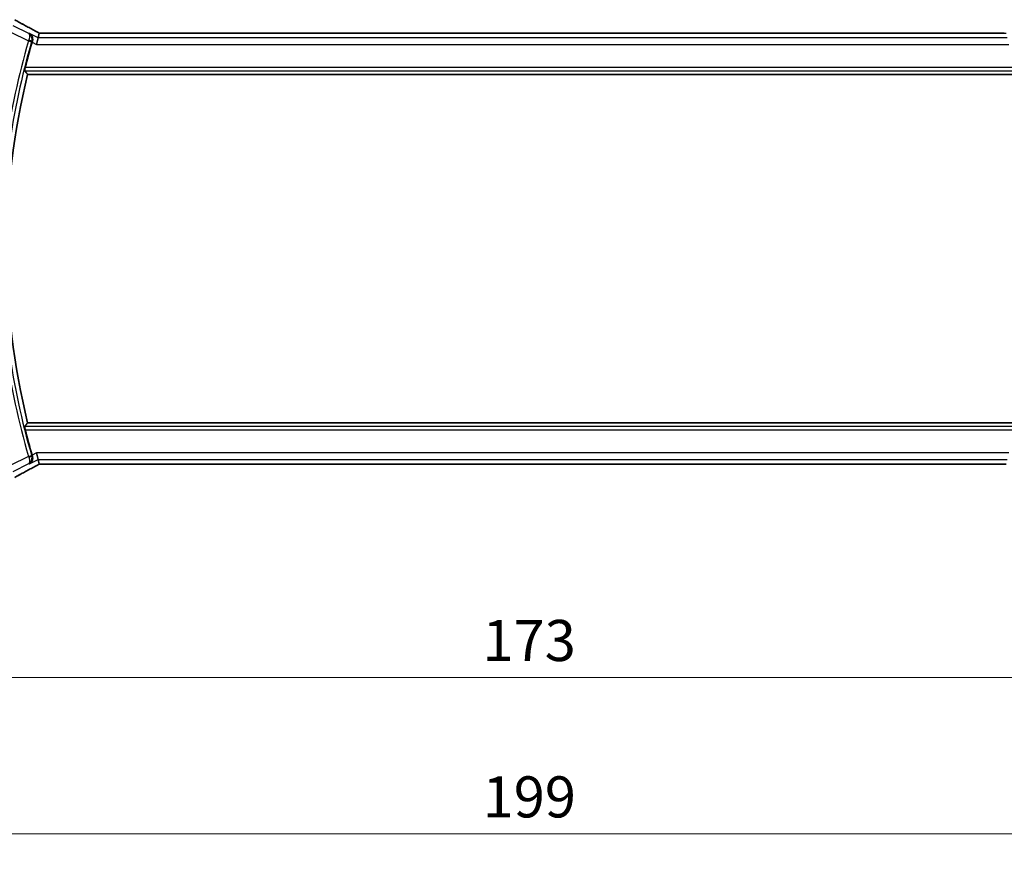
# Model space of a CAD drawing. Units: millimetres. Extents: x 0 to 5514, y 0 to 843.
# Drawn here: x 1405 to 1555, y 287 to 413 of the extents above; entities that cross this region are included whole.
import ezdxf

# ---------------------------------------------------------------- set-up
doc = ezdxf.new("R2010")
doc.units = ezdxf.units.MM
for name, color, linetype, lineweight in [('Dimension (ISO)', 7, 'Continuous', 18), ('Visible (ISO)', 7, 'Continuous', 35), ('Visible Narrow (ISO)', 7, 'Continuous', 25)]:
    doc.layers.add(name, color=color, linetype=linetype, lineweight=lineweight)
doc.styles.add('Note Text (TK)', font='txt')
doc.dimstyles.new('Default - Method 1b (TK)', dxfattribs={"dimscale": 2.5, "dimtxt": 2.5, "dimasz": 2.5, "dimexe": 1, "dimexo": 1.5, "dimgap": 1, "dimtad": 1, "dimtoh": 1, "dimrnd": 1e-08, "dimdsep": 46, "dimtxsty": 'Note Text (TK)', "dimcen": 0.09, "dimdle": 5, "dimclrd": 100, "dimclre": 100, "dimclrt": 7, "dimadec": 1, "dimazin": 1, "dimtfac": 1, "dimtmove": 0, "dimatfit": 3, "dimfxl": 1, "dimtolj": 1, "dimlwd": -1, "dimlwe": -1, "dimarcsym": 0})

# ---------------------------------------------------------------- blocks, each defined once
blk = doc.blocks.new('*D27')
at = {"layer": 'Defpoints', "color": 0}
for p in [(1395.15, 354.18), (1568.15, 354.18), (1568.15, 312.94)]:
    blk.add_point(p, dxfattribs=at)
at = {"layer": 'Dimension (ISO)', "color": 100}
for p, q in [((1395.15, 350.43), (1395.15, 310.44)), ((1568.15, 350.43), (1568.15, 310.44)), ((1401.4, 312.94), (1561.9, 312.94))]:
    blk.add_line(p, q, dxfattribs=at)
for points in [[(1401.4, 313.98), (1401.4, 311.9), (1395.15, 312.94)], [(1561.9, 313.98), (1561.9, 311.9), (1568.15, 312.94)]]:
    blk.add_solid(points, dxfattribs=at)
at = {"layer": 'Dimension (ISO)', "color": 7, "insert": (1475.54, 318.56), "char_height": 6.25, "attachment_point": 4, "style": 'Note Text (TK)'}
blk.add_mtext('\\A1;173', dxfattribs=at)
blk = doc.blocks.new('*D28')
at = {"layer": 'Defpoints', "color": 0}
for p in [(1382.15, 354.18), (1581.15, 354.18), (1581.15, 289.13)]:
    blk.add_point(p, dxfattribs=at)
at = {"layer": 'Dimension (ISO)', "color": 100}
for p, q in [((1382.15, 350.43), (1382.15, 286.63)), ((1581.15, 350.43), (1581.15, 286.63)), ((1388.4, 289.13), (1574.9, 289.13))]:
    blk.add_line(p, q, dxfattribs=at)
for points in [[(1388.4, 290.17), (1388.4, 288.09), (1382.15, 289.13)], [(1574.9, 290.17), (1574.9, 288.09), (1581.15, 289.13)]]:
    blk.add_solid(points, dxfattribs=at)
at = {"layer": 'Dimension (ISO)', "color": 7, "insert": (1475.56, 294.76), "char_height": 6.25, "attachment_point": 4, "style": 'Note Text (TK)'}
blk.add_mtext('\\A1;199', dxfattribs=at)

msp = doc.modelspace()

# ---------------------------------------------------------------- linework, layer by layer
at = {"layer": 'Visible (ISO)'}
for p, q in [((1408.1025, 410.9656), (1407.9352, 410.2571)), ((1554.918, 410.9659), (1408.3868, 410.9659)), ((1407.9352, 410.2571), (1407.6995, 409.2584)), ((1406.3502, 404.6769), (1556.9546, 404.6769)), ((1556.9546, 351.6769), (1406.3502, 351.6769)), ((1407.9352, 346.0968), (1407.6995, 347.0954)), ((1407.9352, 346.0968), (1408.1025, 345.3882)), ((1408.3868, 345.3879), (1554.918, 345.3879))]:
    msp.add_line(p, q, dxfattribs=at)
for radius, start, end in [(112.0124, 163.713046, 165.750865), (111.4, 166.238461, 193.761539), (112.0124, 194.249135, 196.286954)]:
    msp.add_arc((1514.5524, 378.1769), radius, start, end, dxfattribs=at)
for centre, major_axis, ratio, start_param, end_param in [((1408.3868, 411.0624), (1.8933, 0), 0.05093432, 4.56351791, 4.71240002), ((1408.3868, 345.2915), (-1.8931, 0), 0.05092561, 4.71237003, 4.8612679), ((1554.918, 345.2915), (-1.8933, 0), 0.05093432, 4.56351791, 4.71240002)]:
    msp.add_ellipse(centre, major_axis=major_axis, ratio=ratio, start_param=start_param, end_param=end_param, dxfattribs=at)
for points, knots in [([(1407.8348, 411.1159), (1407.5879, 411.248), (1407.3441, 411.3788), (1406.863, 411.6378), (1406.6257, 411.7659), (1406.158, 412.0193), (1405.9277, 412.1445), (1405.4743, 412.3919), (1405.2513, 412.514), (1404.813, 412.7549), (1404.5977, 412.8736), (1404.3864, 412.9906)], [-1.150121692, -1.150121692, -1.150121692, -1.150121692, -1.108943223, -1.108943223, -1.067764754, -1.067764754, -1.026586286, -1.026586286, -0.985407817, -0.985407817, -0.944229349, -0.944229349, -0.944229349, -0.944229349]), ([(1406.6489, 410.9002), (1406.6501, 410.8996), (1406.6513, 410.8989), (1406.7517, 410.8407), (1406.8413, 410.7622), (1406.9852, 410.5737), (1407.0422, 410.4643), (1407.108, 410.2384), (1407.124, 410.1263), (1407.1178, 409.9121), (1407.1025, 409.8139), (1407.0727, 409.7163)], [-0.000607989, -0.000607989, -0.000607989, -0.000607989, 0, 0, 0.050609357, 0.050609357, 0.098288438, 0.098288438, 0.137126441, 0.137126441, 0.168273066, 0.168273066, 0.168273066, 0.168273066]), ([(1407.8348, 411.1159), (1407.8535, 411.1059), (1407.8725, 411.0958), (1407.9107, 411.0754), (1407.93, 411.0652), (1407.969, 411.0445), (1407.9887, 411.0341), (1408.0284, 411.0132), (1408.0484, 411.0027), (1408.0845, 410.9837), (1408.1005, 410.9753), (1408.1166, 410.9669)], [1.150121692, 1.150121692, 1.150121692, 1.150121692, 1.183889904, 1.183889904, 1.217658115, 1.217658115, 1.251426327, 1.251426327, 1.285194539, 1.285194539, 1.311802758, 1.311802758, 1.311802758, 1.311802758]), ([(1405.902, 405.2494), (1405.8984, 405.2542), (1405.8968, 405.2676), (1405.899, 405.3167), (1405.9039, 405.3564), (1405.9189, 405.4475), (1405.93, 405.505), (1405.9562, 405.6258), (1405.9711, 405.6886), (1405.9861, 405.7475)], [0.0032810017, 0.0032810017, 0.0032810017, 0.0032810017, 0.0189007786, 0.0189007786, 0.0378015571, 0.0378015571, 0.0570151694, 0.0570151694, 0.0751216968, 0.0751216968, 0.0751216968, 0.0751216968]), ([(1405.9861, 350.6064), (1405.9711, 350.6653), (1405.9562, 350.7281), (1405.93, 350.8489), (1405.9189, 350.9064), (1405.9039, 350.9975), (1405.899, 351.0372), (1405.8968, 351.0863), (1405.8984, 351.0997), (1405.902, 351.1045)], [0.2316350299, 0.2316350299, 0.2316350299, 0.2316350299, 0.2497415573, 0.2497415573, 0.2689551696, 0.2689551696, 0.2878559482, 0.2878559482, 0.303475725, 0.303475725, 0.303475725, 0.303475725]), ([(1407.0727, 346.6376), (1407.1025, 346.54), (1407.1178, 346.4418), (1407.124, 346.2276), (1407.108, 346.1155), (1407.0422, 345.8895), (1406.9852, 345.7802), (1406.8413, 345.5916), (1406.7517, 345.5132), (1406.6513, 345.455), (1406.6501, 345.4543), (1406.6489, 345.4536)], [0, 0, 0, 0, 0.030861475, 0.030861475, 0.069343912, 0.069343912, 0.116586485, 0.116586485, 0.166732508, 0.166732508, 0.167334931, 0.167334931, 0.167334931, 0.167334931]), ([(1404.3864, 343.3632), (1404.5977, 343.4802), (1404.813, 343.599), (1405.2513, 343.8399), (1405.4743, 343.962), (1405.9277, 344.2093), (1406.158, 344.3346), (1406.6257, 344.588), (1406.863, 344.7161), (1407.3441, 344.9751), (1407.5879, 345.1059), (1407.8348, 345.238)], [0.944229349, 0.944229349, 0.944229349, 0.944229349, 0.985407817, 0.985407817, 1.026586286, 1.026586286, 1.067764754, 1.067764754, 1.108943223, 1.108943223, 1.150121692, 1.150121692, 1.150121692, 1.150121692]), ([(1408.1166, 345.387), (1408.1005, 345.3785), (1408.0845, 345.3702), (1408.0484, 345.3512), (1408.0284, 345.3407), (1407.9887, 345.3198), (1407.969, 345.3094), (1407.93, 345.2887), (1407.9107, 345.2784), (1407.8725, 345.2581), (1407.8535, 345.248), (1407.8348, 345.238)], [-1.311802755, -1.311802755, -1.311802755, -1.311802755, -1.285194539, -1.285194539, -1.251426327, -1.251426327, -1.217658115, -1.217658115, -1.183889904, -1.183889904, -1.150121692, -1.150121692, -1.150121692, -1.150121692])]:
    msp.add_open_spline(points, degree=3, knots=knots, dxfattribs=at)
for points, degree in [([(1408.106, 410.967), (1408.1039, 410.967), (1408.1027, 410.9666), (1408.1025, 410.9656)], 3), ([(1407.0727, 409.7163), (1407.0598, 409.6741), (1407.0472, 409.6319), (1407.0351, 409.5906)], 3), ([(1405.902, 405.2494), (1406.1261, 404.9626), (1406.3502, 404.6769)], 2), ([(1406.3502, 351.6769), (1406.1261, 351.3913), (1405.902, 351.1045)], 2), ([(1407.0351, 346.7633), (1407.0472, 346.722), (1407.0598, 346.6798), (1407.0727, 346.6376)], 3), ([(1408.1025, 345.3882), (1408.1027, 345.3873), (1408.1039, 345.3869), (1408.106, 345.3869)], 3)]:
    msp.add_open_spline(points, degree=degree, dxfattribs=at)
at = {"layer": 'Visible Narrow (ISO)'}
for p, q in [((1406.5071, 410.8832), (1404.1275, 412.073)), ((1403.6809, 411.1798), (1406.477, 409.7818)), ((1407.9352, 410.2571), (1406.6489, 410.9002)), ((1408.3868, 410.9659), (1408.3868, 410.9646)), ((1408.3868, 410.9646), (1554.918, 410.9646)), ((1554.918, 410.9659), (1554.918, 410.9646)), ((1406.477, 409.7818), (1406.955, 409.642)), ((1407.0351, 409.5906), (1407.6995, 409.2584)), ((1407.6995, 409.2584), (1555.6053, 409.2584)), ((1555.3696, 410.2571), (1407.9352, 410.2571)), ((1405.902, 405.2494), (1557.4028, 405.2494)), ((1557.3187, 405.7475), (1405.9861, 405.7475)), ((1557.4028, 351.1045), (1405.902, 351.1045)), ((1405.9861, 350.6064), (1557.3187, 350.6064)), ((1406.477, 346.5721), (1403.6809, 345.1741)), ((1406.477, 346.5721), (1406.955, 346.7119)), ((1406.6489, 345.4536), (1407.9352, 346.0968)), ((1407.6995, 347.0954), (1407.0351, 346.7633)), ((1555.6053, 347.0954), (1407.6995, 347.0954)), ((1407.9352, 346.0968), (1555.3696, 346.0968)), ((1404.1275, 344.2809), (1406.5071, 345.4706)), ((1408.3868, 345.3879), (1408.3868, 345.3893)), ((1554.918, 345.3893), (1408.3868, 345.3893)), ((1554.918, 345.3879), (1554.918, 345.3893))]:
    msp.add_line(p, q, dxfattribs=at)
for radius, start, end in [(112.6018, 163.699315, 172.042002), (112.1037, 163.699315, 172.042002), (112.6018, 187.957998, 196.300685), (112.1037, 187.957998, 196.300685)]:
    msp.add_arc((1514.5524, 378.1769), radius, start, end, dxfattribs=at)
for centre, major_axis, ratio, start_param, end_param in [((1418.5585, 406.8101), (-20.9942, 10.526), 0.04684915, 0.85105879, 1.05695113), ((1407.3631, 410.2341), (0.4717, 0.8818), 0.46508836, 0, 0.05915351), ((1408.8334, 410.7162), (-1.9994, 1.0025), 0.04684915, 1.05695113, 1.22590967), ((1408.3868, 411.0694), (2, 0), 0.05240778, 4.56975649, 4.71238898), ((1554.918, 411.0694), (2, 0), 0.05240778, 4.71238898, 4.85502147), ((1406.4958, 409.8448), (0.4782, -0.146), 0.12776243, 0.0879894, 1.5492243), ((1406.4958, 346.5091), (0.4782, 0.146), 0.12776243, 4.733961, 6.19519591), ((1418.5585, 349.5438), (-20.9942, -10.526), 0.04684915, 5.22623417, 5.43212652), ((1408.8334, 345.6377), (-1.9994, -1.0025), 0.04684915, 5.05727564, 5.22623417), ((1407.3631, 346.1197), (0.4717, -0.8818), 0.46508836, 6.2240318, 6.28318531), ((1408.3868, 345.2845), (-2, 0), 0.05240778, 4.71238898, 4.85502147), ((1554.918, 345.2845), (-2, 0), 0.05240778, 4.56975649, 4.71238898)]:
    msp.add_ellipse(centre, major_axis=major_axis, ratio=ratio, start_param=start_param, end_param=end_param, dxfattribs=at)
for points in [[(1406.6489, 410.9002), (1406.6016, 410.8946), (1406.5544, 410.8889), (1406.5071, 410.8832)], [(1407.0727, 409.7163), (1407.0724, 409.7163), (1407.0722, 409.7162), (1407.0719, 409.7162)], [(1407.0719, 346.6377), (1407.0722, 346.6377), (1407.0724, 346.6376), (1407.0727, 346.6376)], [(1406.5071, 345.4706), (1406.5544, 345.465), (1406.6016, 345.4593), (1406.6489, 345.4536)]]:
    msp.add_open_spline(points, degree=3, dxfattribs=at)
for points, knots in [([(1406.9738, 409.7047), (1406.9881, 409.7529), (1406.9989, 409.802), (1407.0177, 409.9287), (1407.02, 410.0051), (1407.0087, 410.1655), (1406.9918, 410.2486), (1406.947, 410.3869), (1406.9213, 410.4455), (1406.843, 410.588), (1406.7837, 410.6645), (1406.6532, 410.7912), (1406.5825, 410.8427), (1406.5071, 410.8832)], [-0.0833341327, -0.0833341327, -0.0833341327, -0.0833341327, -0.0757064941, -0.0757064941, -0.0635022722, -0.0635022722, -0.0489858644, -0.0489858644, -0.0370782107, -0.0370782107, -0.0177791525, -0.0177791525, 0.0004166665, 0.0004166665, 0.0004166665, 0.0004166665]), ([(1406.5071, 410.8832), (1406.5419, 410.8607), (1406.5715, 410.8273), (1406.6196, 410.7369), (1406.6374, 410.6787), (1406.6521, 410.5642), (1406.6544, 410.5159), (1406.6507, 410.399), (1406.6428, 410.3269), (1406.6152, 410.1836), (1406.5976, 410.114), (1406.5599, 409.9956), (1406.5432, 409.9491), (1406.5248, 409.9027)], [-0.0004166665, -0.0004166665, -0.0004166665, -0.0004166665, 0.0177791525, 0.0177791525, 0.0370782107, 0.0370782107, 0.0489858644, 0.0489858644, 0.0635022722, 0.0635022722, 0.0757064941, 0.0757064941, 0.0833341327, 0.0833341327, 0.0833341327, 0.0833341327]), ([(1406.5248, 409.9027), (1406.5168, 409.8827), (1406.5088, 409.8626), (1406.4928, 409.8222), (1406.4849, 409.802), (1406.477, 409.7818)], [-0.00659352218, -0.00659352218, -0.00659352218, -0.00659352218, -0.00329676109, -0.00329676109, 0, 0, 0, 0]), ([(1406.955, 409.642), (1406.9581, 409.6525), (1406.9612, 409.663), (1406.9675, 409.6839), (1406.9706, 409.6944), (1406.9738, 409.7047)], [0, 0, 0, 0, 0.00329676109, 0.00329676109, 0.00659352218, 0.00659352218, 0.00659352218, 0.00659352218]), ([(1406.9738, 409.7047), (1406.9827, 409.7058), (1406.9917, 409.7068), (1407.0007, 409.7079), (1407.0244, 409.7106), (1407.0482, 409.7134), (1407.0719, 409.7162)], [0.146723422, 0.146723422, 0.146723422, 0.146723422, 0.175339844, 0.175339844, 0.175339844, 0.251129623, 0.251129623, 0.251129623, 0.251129623]), ([(1406.477, 346.5721), (1406.4849, 346.5518), (1406.4928, 346.5316), (1406.5088, 346.4913), (1406.5168, 346.4712), (1406.5248, 346.4511)], [-0.00659352218, -0.00659352218, -0.00659352218, -0.00659352218, -0.00329676109, -0.00329676109, 0, 0, 0, 0]), ([(1406.5071, 345.4706), (1406.6315, 345.5375), (1406.7423, 345.6333), (1406.9001, 345.8545), (1406.9555, 345.9699), (1407.0125, 346.2031), (1407.0233, 346.3137), (1407.0088, 346.5021), (1406.9954, 346.5766), (1406.9738, 346.6491)], [-0.0837507992, -0.0837507992, -0.0837507992, -0.0837507992, -0.0537482694, -0.0537482694, -0.0298601497, -0.0298601497, -0.0114846729, -0.0114846729, 0, 0, 0, 0]), ([(1406.5248, 346.4511), (1406.5526, 346.3813), (1406.5762, 346.3113), (1406.6245, 346.1379), (1406.6419, 346.0396), (1406.6587, 345.839), (1406.6514, 345.7448), (1406.6077, 345.574), (1406.5644, 345.5079), (1406.5071, 345.4706)], [0, 0, 0, 0, 0.0114846729, 0.0114846729, 0.0298601497, 0.0298601497, 0.0537482694, 0.0537482694, 0.0837507992, 0.0837507992, 0.0837507992, 0.0837507992]), ([(1406.9738, 346.6491), (1406.9706, 346.6595), (1406.9675, 346.67), (1406.9612, 346.6909), (1406.9581, 346.7014), (1406.955, 346.7119)], [0, 0, 0, 0, 0.00329676109, 0.00329676109, 0.00659352218, 0.00659352218, 0.00659352218, 0.00659352218]), ([(1407.0719, 346.6377), (1407.0484, 346.6404), (1407.0249, 346.6432), (1407.0014, 346.6459), (1406.9922, 346.647), (1406.983, 346.6481), (1406.9738, 346.6491)], [-0.251183969, -0.251183969, -0.251183969, -0.251183969, -0.17618404, -0.17618404, -0.17618404, -0.146777768, -0.146777768, -0.146777768, -0.146777768])]:
    msp.add_open_spline(points, degree=3, knots=knots, dxfattribs=at)

# ---------------------------------------------------------------- dimensions: what is measured, and where the dimension line sits
at = {"layer": 'Dimension (ISO)', "color": 100}
dim = msp.add_linear_dim(base=(1581.1524, 289.1328), p1=(1382.1524, 354.1769), p2=(1581.1524, 354.1769), dimstyle='Default - Method 1b (TK)', override={"dimtoh": 0, "dimdec": 2, "dimtp": 0, "dimtm": 0, "dimtdec": 2, "dimtofl": 0, "dimatfit": 1}, dxfattribs=at)
dim.commit()
dim.dimension.update_dxf_attribs({"geometry": '*D28', "text_midpoint": (1481.6524, 289.1328), "dimtype": 160})
dim = msp.add_linear_dim(base=(1568.1524, 312.9396), p1=(1395.1524, 354.1769), p2=(1568.1524, 354.1769), angle=180, dimstyle='Default - Method 1b (TK)', override={"dimtoh": 0, "dimdec": 2, "dimtp": 0, "dimtm": 0, "dimtdec": 2, "dimtofl": 0, "dimatfit": 1}, dxfattribs=at)
dim.commit()
dim.dimension.update_dxf_attribs({"geometry": '*D27', "text_midpoint": (1481.6524, 312.9396), "dimtype": 160})

doc.saveas('drawing.dxf')
